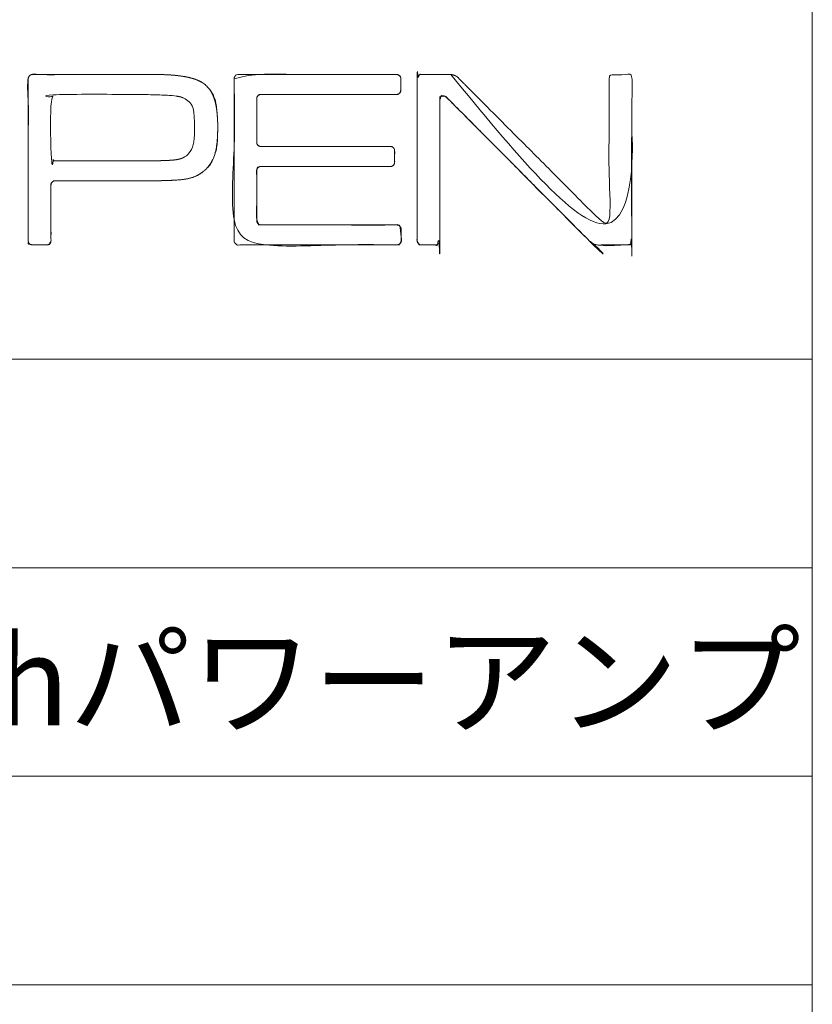
# Model space of a CAD drawing. Units: millimetres. Extents: x 161 to 449, y -366 to -163.
# Drawn here: x 428 to 449, y -340 to -314 of the extents above; entities that cross this region are included whole.
import ezdxf

# ---------------------------------------------------------------- set-up
doc = ezdxf.new("R2010")
doc.units = ezdxf.units.MM
doc.layers.add('_U+30EC_U+30A4_U+30E4_U+30FC 1', color=7, linetype='Continuous', lineweight=18)
doc.layers.add('一般', color=7, linetype='Continuous', lineweight=5)
doc.styles.add('ＭＳ Ｐゴシック', font='txt', dxfattribs={"bigfont": 'ＭＳ Ｐゴシック'})

# ---------------------------------------------------------------- blocks, each defined once
blk = doc.blocks.new('グループ-1')
at = {"layer": '_U+30EC_U+30A4_U+30E4_U+30FC 1', "color": 7, "linetype": 'Continuous', "lineweight": 5}
for points, knots in [([(134.1429498880765, -52.19620276753104), (134.1568465260762, -52.19629171854318), (134.1813167264022, -52.19989542088327), (134.2028862907705, -52.2049053933401), (134.2358775511945, -52.21516771183496), (134.2674056760736, -52.22982930484016), (134.2921379930781, -52.24342538034919), (134.3121315148647, -52.2577039425699), (134.3253700191117, -52.26867054633792), (134.3412925918947, -52.28466462686876), (136.2279299356145, -54.17746283771315), (138.112278397546, -56.06788640375302), (138.123395090945, -56.0790552394095), (138.1414814763821, -56.09492178087871), (138.1698085140829, -56.11541208330269), (138.1956134747561, -56.12979811692659), (138.2124756455976, -56.13784964923202), (138.228823712372, -56.14427502568258), (138.2443061156661, -56.14888376752787), (138.2553327489539, -56.15086308646661), (138.2621014531533, -56.15159110066958), (138.2684709138836, -56.15176935514887), (138.2776159908142, -56.15083461358542), (138.2892025456671, -56.14645942034308), (138.2999452774435, -56.13928686632542), (138.3096905417026, -56.12961553297175), (138.3182831611821, -56.11772218333974), (138.3255588546116, -56.10387434628432), (138.3313467700515, -56.0883375842248), (138.3354691581608, -56.07137864053364), (138.3377567788788, -56.05326319400171), (138.3378995099952, -56.0421919688451), (138.3378916920055, -53.73326142499663), (138.3378917147343, -52.3396261573459), (138.337898621192, -52.30993663495933), (138.3378421815455, -52.30116615915574), (138.3395303413064, -52.28540563381341), (138.3445810817369, -52.267664859361), (138.3523751287228, -52.25128296856038), (138.3626364490586, -52.23651544576618), (138.3750871440163, -52.22362208680504), (138.3894540630153, -52.21286361498969), (138.4054692307335, -52.20449989597569), (138.4228627265221, -52.19879678899282), (138.440357716922, -52.19618510353203), (138.6365797660547, -52.19625379757213), (138.8265403488685, -52.19620382385689), (138.8418770133292, -52.19616170251021), (138.8634385705165, -52.20130526809835), (138.8801316927072, -52.20837363835486), (138.8953413119026, -52.21797013970572), (138.9087889115539, -52.22982915219702), (138.9201950759537, -52.24368981698078), (138.9292812311157, -52.2592964001037), (138.9357623604641, -52.27639146470494), (138.9393576056557, -52.29471432509747), (138.9395832247799, -52.30592836118333), (138.9395807483257, -52.31344538264159), (138.9395778617607, -53.38393943668031), (138.9395716785199, -56.58790457733819), (138.9396345436224, -56.60112620270142), (138.9379348931248, -56.61689564668244), (138.9328616382617, -56.63464413255834), (138.9250403164388, -56.65103175903648), (138.9147586661398, -56.66580018397489), (138.9022941904656, -56.67869594760542), (138.8879305738141, -56.68945689761329), (138.8719441629642, -56.6978215112399), (138.8546110585844, -56.70352466672007), (138.8385748419668, -56.70595090454781), (138.8299587076655, -56.70612544798801), (138.4361173521721, -56.70612053876433), (138.0447675860479, -56.70610963048134), (138.0203252178572, -56.70613648007512), (138.0059831499005, -56.70474148036259), (137.9900133751719, -56.70241268658031), (137.9683609853924, -56.69738179828386), (137.9353652543327, -56.68709856566814), (137.9039248588778, -56.67240411677186), (137.8841245097249, -56.66141476432373), (137.8680965638484, -56.65083960797666), (137.8535652418144, -56.63985185953507), (137.8443446487029, -56.63127059906149), (137.8259336624627, -56.61278759464186), (135.9546930948234, -54.7321395033798), (134.0840684116939, -52.8521238773336), (134.0673822593484, -52.83532865149819), (134.0518535268818, -52.82024754513151), (134.020195459361, -52.79630235871268), (133.9949744641346, -52.78139077716737), (133.9785352690295, -52.77297330678067), (133.9626136620174, -52.76614376800297), (133.9475486858349, -52.76108832445875), (133.9352139889939, -52.75834763441196), (133.9270886088448, -52.75742126693122), (133.9210149010687, -52.75724553828915), (133.9121207307011, -52.75818124378919), (133.9008629148136, -52.76258527841551), (133.8904845012705, -52.76980348297754), (133.8811165807726, -52.77953305414063), (133.8728918828555, -52.79149671427255), (133.8659537105631, -52.80542745962789), (133.8604528370716, -52.82106005045527), (133.8565470113343, -52.83812778751809), (133.8543860602278, -52.8563644708231), (133.8542520763314, -52.86750644185474), (133.8542711767396, -54.73739611720526), (133.8542487723074, -56.58793593988744), (133.854260050935, -56.59636299162681), (133.8539892777462, -56.6099301713135), (133.8491856511991, -56.63031781038288), (133.8421463879779, -56.64707100578637), (133.8325783822908, -56.66227444887397), (133.8207425407446, -56.67566730187482), (133.8068951837815, -56.68698838448528), (133.7912878430216, -56.69597809639532), (133.7741737893871, -56.70237103353333), (133.7544197402394, -56.70614860812243), (133.7412783144567, -56.70612202346238), (133.5531990544786, -56.70612407104968), (133.3651197941507, -56.70612100834742), (133.3567663860717, -56.70614062454516), (133.3415224801719, -56.70450666250363), (133.3239287331239, -56.69950696602277), (133.3076578239454, -56.69178023128582), (133.2929705901647, -56.68158924984886), (133.2801319411998, -56.66919946405484), (133.269407819529, -56.65487181172021), (133.2610633196142, -56.63886235997829), (133.2553709059789, -56.62143069521797), (133.2529485781859, -56.60523858671284), (133.2527746835525, -56.59636130496264), (133.2527771146087, -56.58884394406521), (133.2527654344991, -54.9841597000628), (133.2527861053534, -52.31438440989933), (133.2527746799568, -52.30592837110726), (133.2530482119296, -52.29236482900728), (133.2578710478375, -52.27198759208548), (133.264925813347, -52.25524230573071), (133.2744970021748, -52.24004568414749), (133.2863133692454, -52.22665809887475), (133.3001084786894, -52.21534031297814), (133.3156209910046, -52.20635170934916), (133.3325881120593, -52.19995775228229), (133.3507441003822, -52.19642130995886), (133.3616828756158, -52.19619949810608), (133.753108793827, -52.19624158771705), (134.1429498880765, -52.19620276753104)], [0, 0, 0, 3.058156135187582e-06, 6.116312270366989e-06, 9.174468405532935e-06, 1.223262454069934e-05, 1.529078067586234e-05, 1.834893681103282e-05, 2.140709294620205e-05, 2.446524908136375e-05, 2.752340521653208e-05, 3.057779005096701e-05, 3.362840358597806e-05, 3.66790171209867e-05, 3.972963065599719e-05, 4.278024419100366e-05, 4.583085772601101e-05, 4.888147126102591e-05, 5.193208479604412e-05, 5.498269833105164e-05, 5.803331186604903e-05, 6.108392540104392e-05, 6.413453893602267e-05, 6.71851524710117e-05, 7.023576600601672e-05, 7.32863795410263e-05, 7.633699307603038e-05, 7.938760661104292e-05, 8.243822014605247e-05, 8.548883368105604e-05, 8.853944721605817e-05, 9.159006075105961e-05, 9.464067428607061e-05, 9.928556071877307e-05, 9.928556071877307e-05, 9.93845137710234e-05, 9.948346682327412e-05, 9.958241987552486e-05, 9.968137292777552e-05, 9.9780325980026e-05, 9.987927903227664e-05, 9.997823208452698e-05, 0.0001000771851367773, 0.000100176138189028, 0.0001002750912412784, 0.0001003740442935292, 0.0001004729973457801, 0.000100571950398031, 0.0001006709034502821, 0.0001007698565025336, 0.0001008688095547857, 0.0001009677626070381, 0.0001010667156592903, 0.0001011656687115423, 0.0001012646217637943, 0.0001013635748160462, 0.0001014625278682981, 0.0001015614809205505, 0.0001015614809205505, 0.0001156533188786151, 0.0001437380417477927, 0.0001718227646170079, 0.00019990748748621, 0.000227992210355412, 0.0002560769332246372, 0.0002841616560939154, 0.000312246378963251, 0.0003403311018326789, 0.000368415824702215, 0.0003965005475718102, 0.000424585270441346, 0.000452669993311222, 0.0004805776018537992, 0.0005083080960757013, 0.0005360385902975639, 0.0005637690845194297, 0.0005914995787411734, 0.000619230072962964, 0.0006469605671847281, 0.0006746910614065115, 0.0007024215556282681, 0.0007301520498500383, 0.0007578825440719088, 0.0007856130382938352, 0.0008133435325157877, 0.0008410648013755711, 0.0008687768448735429, 0.0008964888883715576, 0.0009242009318696197, 0.0009519129753676771, 0.0009796250188657063, 0.001007337062363724, 0.00103504910586173, 0.001062761149359736, 0.001090473192857883, 0.00111818523635627, 0.001145897279854659, 0.001173609323353048, 0.001201321366851526, 0.0012290334103499, 0.001256745453848253, 0.001284457497346643, 0.001312169540844978, 0.001339881584343259, 0.001367593627841459, 0.001395305671339619, 0.001423017714837697, 0.001450444466747547, 0.001477585927082833, 0.00150472738741812, 0.001531868847753408, 0.001559010308088728, 0.001586151768423984, 0.001613293228759235, 0.00164043468909443, 0.001667576149429593, 0.001694717609764833, 0.001721859070100103, 0.001749000530435231, 0.001776141990770431, 0.001803283451148075, 0.00183042491158819, 0.001857566372028192, 0.001884707832468134, 0.001911849292908125, 0.001938990753348021, 0.001966132213787948, 0.001993273674227873, 0.002020415134667799, 0.002047556595107771, 0.002074698055547816, 0.00210183951598788, 0.002128980976428047, 0.002128980976428047, 0.007922699310012363, 0.01176821442877317, 0.01561372954753397, 0.01945924466628042, 0.02330475978502997, 0.02715027490378059, 0.03099579002254145, 0.03484130514129802, 0.03868682026006275, 0.04253233537882748, 0.04637785049760598, 0.05022336561639155, 0.05406888073516495, 1, 1, 1]), ([(122.9538112615352, -56.59572801754233), (122.9538112615352, -56.59689773952504), (122.9541217212871, -56.61186228183955), (122.9601471949346, -56.6337553901095), (122.967553822201, -56.64986787544773), (122.9773291363587, -56.66447679697781), (122.9892220536654, -56.67733609143384), (123.00298561686, -56.688199062682), (123.018377460873, -56.69682017222161), (123.0351535745734, -56.70294847382251), (123.0544126653756, -56.70656870481442), (123.2428722826914, -56.70654517219035), (123.4304240652572, -56.70654011833027), (123.4480512640788, -56.70655584695502), (123.4608384149138, -56.70575468442771), (123.4784604351083, -56.70165851576131), (123.4949154908183, -56.69488146348256), (123.5099506551931, -56.68567712939971), (123.5233178041566, -56.6742905189674), (123.5347605069698, -56.66097209585699), (123.5440236533054, -56.64596565802594), (123.5508503419994, -56.62951333913387), (123.5539271833854, -56.61636729796697), (123.5556112314881, -56.60500398093842), (123.5557796751734, -56.59638203774237), (123.5557720069625, -56.04229585580286), (123.5557911259477, -55.14000846667606), (123.5557708677633, -55.11882389295991), (123.556036860133, -55.10565837911837), (123.5606574740046, -55.0857628992453), (123.5674212406123, -55.06930900248882), (123.5765986765355, -55.05427508354466), (123.5879401582579, -55.04090888876544), (123.601190967405, -55.02946667836721), (123.6161030333042, -55.02020333444776), (123.6324300610968, -55.01337568026471), (123.6454638184666, -55.01029657356155), (123.6567117301216, -55.00861230040319), (123.6652566510171, -55.00844346818254), (124.7720539237258, -55.00845192575885), (125.9254187153078, -55.00846627968222), (126.148771116468, -55.00837565267999), (126.2964355114469, -55.00792251305587), (126.4587220676492, -55.00703475005928), (126.551915960787, -55.00464930043229), (126.5838811488639, -55.0032580885925), (126.5970680453754, -55.00234528404683), (126.5987214414346, -55.00221866016282), (126.6099697268644, -55.00196593738717), (126.6647001614196, -55.00063034657234), (126.7487313783255, -54.99772579776611), (126.8270997207065, -54.99401843184263), (126.9001666065889, -54.98941407934421), (126.9682946675335, -54.98382237477702), (127.0318458435193, -54.97714872136963), (127.0911819774779, -54.9692977603264), (127.1466648045534, -54.96017457224475), (127.1986556601512, -54.94968386397904), (127.2475152714152, -54.93773008626288), (127.2936035796036, -54.92421775045553), (127.3372797121016, -54.909051637063), (127.3992443953699, -54.88387634989251), (127.4574191331504, -54.85269370905669), (127.4950313006467, -54.82998258514186), (127.5320269853017, -54.80515822029516), (127.5687681092715, -54.77813043230627), (127.60561770454, -54.74880912004644), (127.6285460592871, -54.7293392414208), (127.6378463610781, -54.72145295135761), (127.669999162767, -54.69377708934626), (127.7118904254242, -54.65011683800406), (127.7587023072375, -54.59447193443918), (127.812339861006, -54.5106379449054), (127.8575577855647, -54.4161063822228), (127.8947117369286, -54.30985695736172), (127.9241595429355, -54.19084818808136), (127.9462634896438, -54.05803871228045), (127.9613794193088, -53.9103803405959), (127.9698583667781, -53.74678863712938), (127.9715220031868, -53.6115700125012), (127.9711257884033, -53.51978049100281), (127.9689932609662, -53.43050149022918), (127.9650970565513, -53.3454035485545), (127.9580999965917, -53.24529251766254), (127.9474196105666, -53.1502266096151), (127.9319312883714, -53.04325237864187), (127.9035625620729, -52.91515658851087), (127.8671936682116, -52.80068704105011), (127.8225497025417, -52.69897380799872), (127.7693546831909, -52.60914841170337), (127.7228406118611, -52.55003346671341), (127.6895725961366, -52.51320376207735), (127.6450807007231, -52.47024399599859), (127.6110848428324, -52.44340396164194), (127.6061530926218, -52.43963597235911), (127.5786682428185, -52.4189711646146), (127.5243308097651, -52.38671495426705), (127.4716361388057, -52.36048400470743), (127.4151423020482, -52.33671497790549), (127.3552297244364, -52.3152884357394), (127.2922795990019, -52.29608694427536), (127.2266739683901, -52.27899432232124), (127.1587956610778, -52.26389512203467), (127.0890281627061, -52.25067430306235), (127.0177554816118, -52.23921703626308), (126.9453620312577, -52.22940858902124), (126.8355456851569, -52.21703094099623), (126.6889923014756, -52.20601799855683), (126.5449054710214, -52.19950929612128), (126.4063625509504, -52.19658498445702), (126.313464366941, -52.19644657631559), (124.3092672000346, -52.19631761845634), (123.095578010891, -52.19620138802132), (123.0677930388117, -52.1962051764833), (123.0593433302393, -52.19615343913085), (123.0439725586342, -52.19775684933982), (123.0265980223699, -52.20255913486803), (123.0104867108143, -52.20997415604292), (122.9958797602419, -52.21974317522249), (122.9830225417181, -52.23160590862665), (122.9721610868221, -52.2453063517661), (122.9635404180245, -52.26059330987056), (122.9574112002111, -52.27721420055104), (122.9540200991699, -52.29491395288768), (122.9538065713166, -52.30570294396465), (122.9538111709414, -52.33259209510955), (122.9538112162383, -54.46416005632594), (122.9538112615352, -56.59572801754233)], [0, 0, 0, 2.267818994367805e-05, 4.535637988727836e-05, 6.803456983082855e-05, 9.071275977432154e-05, 0.0001133909497177896, 0.0001360691396612577, 0.0001587473296048027, 0.0001814255195483368, 0.000204103709491871, 0.0002267818994354445, 0.0002494600893790181, 0.0002721382793225875, 0.000294816469266157, 0.000317494659209665, 0.0003401728491532204, 0.0003628510390968167, 0.0003855292290403104, 0.0004082074189838528, 0.0004308856089273951, 0.0004535637988710312, 0.0004762419888147454, 0.0004989201787585448, 0.0005215983687024118, 0.0005442765586463298, 0.001707621908465963, 0.00247562607949326, 0.003243630250519924, 0.004011634421548694, 0.004779638592577712, 0.005547642763606162, 0.006315646934635903, 0.007083651105667787, 0.007851655276700325, 0.008619659447735841, 0.00938766361876887, 0.01015566778980167, 0.01092367196083198, 0.01169167613185908, 0.01249268778117236, 0.01332670690879035, 0.01416072603640821, 0.01499474516402587, 0.01749680254688265, 0.01833082167450245, 0.01916484080212493, 0.01999885992974959, 0.01999885992974959, 0.02565767045390865, 0.03131648097806409, 0.03697529150222181, 0.04263410202638203, 0.04829291255054493, 0.05395172307470783, 0.05961053359887362, 0.06526934412303942, 0.07092815464720523, 0.07658696517137212, 0.08224577569554613, 0.08790458621971507, 0.0935633967438786, 0.0992222072680416, 0.1048810177922053, 0.1105398283163613, 0.1161986388405223, 0.1218574493646832, 0.1275162598888454, 0.1331750704130077, 0.1388064075985171, 0.1444377447840261, 0.1500690819695317, 0.1613317563405315, 0.1725944307115358, 0.1838571050825264, 0.1951197794535154, 0.2063824538245059, 0.2176451281954967, 0.2289078025664875, 0.2401704769374854, 0.2458018141229878, 0.2514331513084901, 0.2570644884939913, 0.2626958256794925, 0.268327162864994, 0.2739585000504985, 0.2852211744215181, 0.2964838487925448, 0.3077465231635766, 0.3190091975346039, 0.3302718719056327, 0.3359032090911503, 0.3415345462766692, 0.3471658834621871, 0.3527972206476944, 0.3527972206476944, 0.3839976492251236, 0.4151980778025277, 0.4463985063799318, 0.4775989349573684, 0.5087993635348429, 0.5399997921123306, 0.5712002206898338, 0.6024006492673353, 0.6336010778448369, 0.6648015064223544, 0.6960019349999003, 0.7272023635774061, 0.7584027921549192, 0.7896032207324326, 0.8208036493099538, 0.8520040778874749, 0.8999069759714996, 0.8999069759714996, 0.9010036164491604, 0.9021002569268258, 0.9031968974044912, 0.9042935378821542, 0.9053901783598196, 0.906486818837485, 0.9075834593151513, 0.9086800997928225, 0.9097767402704977, 0.9108733807481736, 0.9119700212258466, 0.9130666617035215, 0.9130666617035215, 1, 1, 1]), ([(122.9538112615352, -56.59572801754233), (122.9538112615352, -56.60336689115152), (122.9538112615352, -56.61100576476071), (122.97382586244, -56.68531365576564), (123.0606527268745, -56.70726288269957), (123.080366752113, -56.70645643478498), (123.1701500058504, -56.70656586572186), (123.3414643432851, -56.70658777551527), (123.4290097614086, -56.70645752439253), (123.4487334667758, -56.70725405312119), (123.5356989649083, -56.68177870101409), (123.5561271028281, -56.61151912551371), (123.5557447174148, -56.57747912599422), (123.55578202292, -56.46815843747248), (123.5557758374211, -55.85711103287998), (123.555761036412, -55.24598510152893), (123.5558043336989, -55.13772204571693), (123.5544894360997, -55.0714506400746), (123.6102162047142, -55.02034451351155), (123.6460992686801, -55.00817920756041), (123.6834362777987, -55.0084683644883), (123.830530805156, -55.0084434758071), (124.9878125571785, -55.00846661868985), (126.0688084370086, -55.00843499994099), (126.4583867202436, -55.00814611020364), (126.5865203908793, -55.00315306689593), (126.5926209161569, -55.00268586352938), (126.5987214414346, -55.00221866016282), (126.6305985508397, -55.00150245575824), (126.6624756602448, -55.00078625135366), (126.8357576600418, -54.99453858872243), (127.1182996947775, -54.97220464603883), (127.4338191497478, -54.88722718472394), (127.6070913907724, -54.74780800673444), (127.6201347591302, -54.7365799185944), (127.6331781274879, -54.72535183045436), (127.6483909102942, -54.71264621070753), (127.6636036931006, -54.6999405909607), (127.7999349142196, -54.56124010076312), (127.9581764757451, -54.15758489511479), (127.9735043588336, -53.58953426798142), (127.964584565076, -53.29739057924847), (127.8973610193318, -52.70478636319222), (127.6382856440243, -52.46418610246408), (127.6074335208597, -52.44060930602672), (127.5764665168077, -52.41718363631711), (127.3265255831297, -52.28143207126596), (126.8149156827999, -52.21084544917375), (126.5078718683315, -52.19807425779439), (126.3580823704783, -52.19635965262805), (126.2366944110367, -52.19645519595485), (124.7244141406534, -52.19634635064602), (123.1953144674654, -52.19620635454802), (123.0830573597552, -52.19621984736413), (123.0406056130728, -52.19597808606387), (123.009282429361, -52.20748686237891), (122.9653311755163, -52.25316477627204), (122.9536306259741, -52.27556425631655), (122.9538221169701, -52.32499428977034), (122.9538100410684, -54.51124807256814), (122.9538112615352, -56.59572801754233)], [0, 0, 0, 0.001606734906775784, 0.001606734906775784, 0.01779342902134672, 0.03398012313591611, 0.05016681725051452, 0.06635351136511919, 0.08254020547972385, 0.09872689959432208, 0.1149135937089505, 0.1311002878235976, 0.147286981938241, 0.1634736760528762, 0.1796603701675036, 0.2359114412759912, 0.2521074445272639, 0.268303447778539, 0.2844994510298144, 0.3006954542810978, 0.3168914575323695, 0.3330874607836562, 0.3492834640349391, 0.4238680425426462, 0.4340799578743397, 0.4442918732060332, 0.4442918732060332, 0.4447791228885584, 0.4447791228885584, 0.4473183583722761, 0.4473183583722761, 0.4611269697610093, 0.4749355811497425, 0.488744192538477, 0.488744192538477, 0.4898127817037841, 0.4898127817037841, 0.4910434426460086, 0.4910434426460086, 0.5031188711459659, 0.5151942996459239, 0.5272697281458816, 0.5393451566458387, 0.551420585145796, 0.551420585145796, 0.5527467355660223, 0.5527467355660223, 0.5624608715840664, 0.5721750076021105, 0.5818891436201545, 0.591603279638194, 0.6013174156562309, 0.6999310997845751, 0.7108500452253333, 0.7217689906660983, 0.7326879361068275, 0.743606881547548, 0.7545258269882745, 0.7654447724289678, 0.7763637178696496, 1, 1, 1]), ([(128.404065454932, -52.30656096972567), (128.4040635433652, -52.29865310039913), (128.4064289602735, -52.28210385316026), (128.4116387300145, -52.26544263414674), (128.4192943918279, -52.25003538661724), (128.4291669653909, -52.23610282612097), (128.4410249038189, -52.22386850031472), (128.4546401895822, -52.21355655651877), (128.4697889221485, -52.20538993348573), (128.4862454913743, -52.19959618752207), (128.503782009357, -52.19639834173467), (128.5144586274362, -52.19619856674611), (130.1119745523075, -52.19618298886608), (132.7026754505812, -52.19620823490405), (132.714852636206, -52.1961547980232), (132.729696530055, -52.19766371173208), (132.7465285870407, -52.20218904031952), (132.7622075863743, -52.20919990537151), (132.7765051962544, -52.21847032297657), (132.7891890378805, -52.22977240222779), (132.8000262579107, -52.24288188772481), (132.8087852707871, -52.25757870225863), (132.8152297015712, -52.27364140467113), (132.8181292759307, -52.28645122165769), (132.8198836496731, -52.29880027054865), (132.8198431891999, -52.45928664996754), (132.8198899993511, -52.62081882585203), (132.8175076391, -52.6374602277607), (132.812307162566, -52.6540787739131), (132.8046746910245, -52.66945255707896), (132.7948446606775, -52.68336002839405), (132.7830538093198, -52.69557676454536), (132.7695352786757, -52.70587769123338), (132.7545180064797, -52.71403878541292), (132.7382324906741, -52.71983121025116), (132.7209114930112, -52.72303039516125), (132.7103683608317, -52.72323110618433), (132.6996022861403, -52.72322883725728), (131.802911697289, -52.72322913255346), (129.1236060054264, -52.72323228736903), (129.1158845753104, -52.72322246368862), (129.1075155422715, -52.72338473541832), (129.0921665484267, -52.72560276236155), (129.0755399753441, -52.73082764203692), (129.0601277492079, -52.73849724180953), (129.0461594795174, -52.74837703295098), (129.0338683480406, -52.76023091326372), (129.023488371137, -52.77382635546914), (129.015252721156, -52.78893505914397), (129.0093995450502, -52.80532708378092), (129.0061629239685, -52.82277004640168), (129.0059596259354, -52.83338023776906), (129.005966223582, -53.40151869381434), (129.0059792882265, -53.97246577971772), (129.0059596049127, -53.99320216096391), (129.0061215555024, -54.00156011619565), (129.0083383603042, -54.01689037843254), (129.0135607158072, -54.03348015234133), (129.0212247044866, -54.04884221826549), (129.0310941547057, -54.06275174492102), (129.0429312171391, -54.07498054687171), (129.0565016647907, -54.08529967232386), (129.0715755603881, -54.09348109057298), (129.087921385834, -54.09929189710372), (129.1053053302945, -54.10250325864733), (129.1158751319898, -54.10270495244661), (130.8298489396648, -54.10268722440529), (132.5400232111394, -54.10270610162878), (132.5476220946099, -54.10269651993005), (132.5559768007311, -54.1028578389752), (132.571305880622, -54.10506643990438), (132.5878945389951, -54.11026974149785), (132.6032555401719, -54.11790602155182), (132.6171641396787, -54.12774009959007), (132.6293921406907, -54.139535125981), (132.6397106028465, -54.15305784324097), (132.6478915181715, -54.16807921982866), (132.6537019972906, -54.1843686506381), (132.656090635649, -54.19726871515174), (132.6571168814298, -54.20738625145447), (132.6570868592473, -54.35218085480677), (132.6571066081357, -54.50526931215839), (132.6571245239568, -54.52515337583151), (132.6556461321523, -54.53980197202601), (132.6511081772861, -54.55681759886755), (132.6440832900877, -54.57264298557103), (132.6348024482469, -54.58705367042658), (132.6234988418208, -54.59982140753883), (132.6104019832091, -54.61071763538116), (132.5957372186518, -54.61951518492326), (132.5797311022355, -54.62598204631931), (132.5669788902406, -54.62889063619066), (132.5559727158394, -54.63048051668459), (132.5476220950004, -54.63063940351454), (130.8336484311058, -54.63062833794558), (129.1234742082333, -54.63064054010972), (129.1113770566411, -54.63058771136769), (129.0964877723895, -54.63210826616006), (129.0795940578885, -54.63666359301755), (129.0638571033495, -54.64370993611088), (129.0495059860167, -54.6530119100289), (129.0367738162897, -54.66433260678775), (129.0258942106731, -54.67743888995763), (129.0170996398962, -54.69210200183576), (129.0106275386354, -54.70809203201288), (129.0077127337519, -54.72082308769392), (129.0061192160566, -54.73180009335029), (129.0059596081772, -54.74012831603511), (129.0059572755797, -55.40250861188127), (129.0059691703336, -56.06111916664688), (129.0059163694109, -56.07318655864844), (129.0074430350651, -56.08814209388121), (129.0120170667587, -56.10511186582496), (129.019092053869, -56.12091878816835), (129.0284313974946, -56.13533299342457), (129.0397969744758, -56.14812055949403), (129.0529544503736, -56.15904706235034), (129.0676738868377, -56.16787923201672), (129.0837241967061, -56.17437880963472), (129.0965026074825, -56.17730598598325), (129.1075194821326, -56.17890624321782), (129.1158855260095, -56.17906655153708), (130.9262801170846, -56.17905452842361), (132.7092842407895, -56.17906782511034), (132.7214825009306, -56.17901350047082), (132.7363144418704, -56.1805456345984), (132.7531579550633, -56.18512159270621), (132.7688803926095, -56.19219059390414), (132.7832451836981, -56.2015108085842), (132.7960115757121, -56.21283946448884), (132.8069381058487, -56.22593763654876), (132.8157841623476, -56.24057097404221), (132.8223039140616, -56.25650411872157), (132.8252458811058, -56.26917689351195), (132.8270208474929, -56.2813394082827), (132.8269833589378, -56.44181950469164), (132.8270308092251, -56.60350506193382), (132.8246159240964, -56.62022443080584), (132.8193525313889, -56.63692944363113), (132.8116388056424, -56.65239089323937), (132.8017191125001, -56.66638420335236), (132.7898396778269, -56.67868193610099), (132.7762429846897, -56.68905590296212), (132.7611670721632, -56.69727878664672), (132.7448513783149, -56.70311824924988), (132.7275375127838, -56.70634585465142), (132.7170129688373, -56.7065493421702), (130.1188704774103, -56.70657615240464), (128.5452665096783, -56.70654876381519), (128.5181535325606, -56.70654302401893), (128.5099146809806, -56.70659118897343), (128.4948814612857, -56.70507383998768), (128.4778559499271, -56.70051439788451), (128.4620264920002, -56.69345368380922), (128.4476162674235, -56.68412271027183), (128.4348523864474, -56.67275456831958), (128.4239622664508, -56.65957864405328), (128.4151718771929, -56.64482010151572), (128.4087119285808, -56.62870536339017), (128.4058076995237, -56.61586410795091), (128.4042197695913, -56.60477410641734), (128.4040612165062, -56.59635749501379), (128.4040653708778, -56.57074755315595), (128.4040654129049, -54.4386542614408), (128.404065454932, -52.30656096972567)], [0, 0, 0, 1.47656024140776e-06, 2.953120482823972e-06, 4.429680724238432e-06, 5.906240965659526e-06, 7.382801207081129e-06, 8.85936144850172e-06, 1.033592168992289e-05, 1.181248193134406e-05, 1.328904217275921e-05, 1.476560241417975e-05, 1.624216265559549e-05, 9.931565535375346e-05, 0.0001533574769010413, 0.0002073992984484834, 0.0002614411199959256, 0.0003154829415434995, 0.0003695247630913947, 0.0004235665846391677, 0.000477608406186895, 0.0005316502277348199, 0.0005856920492826977, 0.0006397338708307065, 0.0006937756923787534, 0.0007478175139268214, 0.0008018593354749011, 0.0008559011570229867, 0.0009099429785711116, 0.0009639848001192686, 0.001018026621667425, 0.001072068443215511, 0.001126110264763477, 0.001180152086311301, 0.001234193907859178, 0.001288235729407138, 0.001342277550955089, 0.001396319372502688, 0.001396319372502688, 0.005897383418520807, 0.01484546969022033, 0.02379355596191981, 0.03274164223350804, 0.04168972850509627, 0.05063781477669082, 0.05958590104829741, 0.06853398731992406, 0.07748207359157641, 0.08643015986326182, 0.0953782461349465, 0.1043263324066204, 0.1132744186782974, 0.1222225049499903, 0.1312149362877761, 0.1402517126927973, 0.1492884890978335, 0.1583252655028511, 0.1673620419078557, 0.1763988183128689, 0.1854355947178985, 0.1944723711229536, 0.2035091475279889, 0.212545923933004, 0.221582700338003, 0.2306194767430422, 0.2396562531480846, 0.2486930295531269, 0.2577097954148635, 0.2667065507374159, 0.2757033060599684, 0.2847000613825578, 0.2936968167051459, 0.3026935720277483, 0.3116903273503506, 0.3206870826729337, 0.3296838379955098, 0.3386805933181082, 0.3476773486406892, 0.3566741039632616, 0.3656708592858371, 0.3746676146084248, 0.3836643699310135, 0.3926611252536033, 0.4016578805761853, 0.4106546358987567, 0.4196513912213274, 0.4286481465439293, 0.4376449018665487, 0.4466416571891818, 0.4556384125118325, 0.4646351678344628, 0.4736319231570864, 0.4826286784797279, 0.491625433802427, 0.5006221891251261, 0.5095990230230296, 0.5185559354977954, 0.5275128479725099, 0.5364697604471829, 0.5454266729218513, 0.5543835853964832, 0.5633404978711152, 0.572297410345741, 0.5812543228203668, 0.5902112352949677, 0.5991681477695483, 0.6081250602441163, 0.6170819727186723, 0.6260388851932088, 0.63494496669984, 0.6438002172427141, 0.6526554677855753, 0.6615107183284265, 0.6703659688712769, 0.6792212194141282, 0.6880764699569848, 0.6969317204998601, 0.7057869710427216, 0.7146422215855938, 0.7234974721284857, 0.7323527226713803, 0.7412079732143001, 0.7500632237571826, 0.7587855041747937, 0.7673748144688674, 0.7759641247629411, 0.7845534350570348, 0.7931427453511471, 0.8017320556452789, 0.8103213659393721, 0.8189106762334651, 0.827499986527574, 0.8360892968216826, 0.8446786071157993, 0.853267917409922, 0.8618572277040518, 0.8704465379981805, 0.8790358482923083, 0.8876251585864388, 0.8962144688805773, 0.9048037791747003, 0.9133930894688335, 0.9219823997629545, 0.9305717100570807, 0.9391610203512237, 0.9477503306453696, 0.956339640939532, 0.9649289512337503, 0.9781214007607982, 0.9781214007607982, 0.978348704833139, 0.9785760089054817, 0.9788033129778249, 0.9790306170501681, 0.9792579211225115, 0.979485225194855, 0.9797125292671993, 0.9799398333395439, 0.9801671374118889, 0.9803944414842335, 0.9806217455565776, 0.9808490496289217, 0.9810763537012663, 0.9810763537012663, 1, 1, 1]), ([(128.404065454932, -52.30656096972567), (128.404065454932, -52.29892657639424), (128.404065454932, -52.29129218306282), (128.436632562025, -52.21762489753813), (128.4850516089683, -52.19601669343046), (128.533352720969, -52.19621394979934), (130.5176643415204, -52.19620546821324), (132.5795422888728, -52.19619720413978), (132.6914925228695, -52.19621413656935), (132.7398065868454, -52.19601358555803), (132.7631868122483, -52.20826772331012), (132.8087317232476, -52.24768959015834), (132.8206857580706, -52.30399211298273), (132.819761804581, -52.32367934770164), (132.8198849337235, -52.41942698653766), (132.8198893802128, -52.53551680880371), (132.819761028708, -52.59595646802957), (132.8206916094462, -52.61565768794337), (132.7883333130386, -52.70356118119114), (132.7376858631918, -52.72343746403497), (132.6908433511204, -52.72321321369912), (132.5318816709546, -52.72322985385442), (130.8509457472095, -52.72323055332569), (129.2507639847614, -52.72322020695747), (129.1354133278955, -52.72324028216975), (129.0885752263146, -52.72301784773077), (129.0623716733257, -52.73518321021356), (129.0043679220659, -52.78820345740571), (129.0059967297039, -52.85076743933097), (129.0059569018156, -52.9907793410904), (129.0059626311604, -53.32548451897956), (129.0059676441686, -53.63241318590503), (129.0059477270912, -53.87693315918393), (129.0059968812028, -53.97581876148418), (129.0039953539144, -54.03771607921471), (129.062071557242, -54.09084371653648), (129.0898882556058, -54.10290796462414), (129.1345535884207, -54.1026873789853), (129.2863190748847, -54.10270374722555), (130.8911147242994, -54.10270457751432), (132.4188135215964, -54.102694044125), (132.5289437049583, -54.1027144420844), (132.573611116165, -54.10248843158999), (132.6315067639108, -54.12257738882347), (132.6579326593046, -54.21024514572743), (132.6569925971381, -54.24752300590207), (132.657159841463, -54.40919833337973), (132.6570014245093, -54.50248031115159), (132.6579326593046, -54.52216619565149), (132.6265195454606, -54.61077368935032), (132.573611116165, -54.63084789122541), (132.5289437049583, -54.6306214521429), (132.3771783727077, -54.63063825470105), (130.7723827140383, -54.6306388846164), (129.2446839601602, -54.63062862850353), (129.13455358679, -54.63064855011641), (129.0898882808848, -54.63042781756705), (129.0620701107823, -54.64250010046857), (129.0045568579076, -54.69319370073423), (129.0059924383898, -54.75714306888453), (129.0059575558637, -54.85544940632828), (129.0059678369833, -55.40483281327832), (129.0059499679016, -55.95428377731945), (129.0059923019311, -56.05164513792188), (129.0040583116485, -56.11439662489659), (129.0623824893054, -56.16709309169367), (129.0885216326603, -56.17927136123195), (129.13544843456, -56.17904869079722), (129.2947043208111, -56.17906521373364), (130.9787494849138, -56.17906602746611), (132.581891253959, -56.17905545560039), (132.6974546769458, -56.17907593473792), (132.744386040358, -56.17884902478529), (132.7702757059213, -56.19125916161991), (132.8156415340826, -56.23087038598243), (132.8278437587397, -56.28633784565855), (132.8268917731284, -56.32364377659933), (132.8270606855536, -56.4853167823749), (132.8269013981934, -56.57859677458882), (132.8278379195893, -56.598293328353), (132.8157212820372, -56.65472250240806), (132.7698152840739, -56.69438325476971), (132.7465022534331, -56.70673569984348), (132.6981099298857, -56.70653353993619), (130.7106549001879, -56.7065427121527), (128.6455103208474, -56.70655019371368), (128.5333817622008, -56.70653438696588), (128.4850022740926, -56.70672160518179), (128.4609049679679, -56.69528213253933), (128.4153585349901, -56.64959472865787), (128.403888376192, -56.62646800951548), (128.4040760966171, -56.57705270752104), (128.4040630995833, -56.46206058276574), (128.4040657082246, -54.3052868420439), (128.404065454932, -52.30656096972567)], [0, 0, 0, 0.0006412256847884318, 0.0006412256847884318, 0.007406331220857871, 0.01417143675693944, 0.020936542293021, 0.1888266384149005, 0.202418979265387, 0.2160113201158693, 0.2296036609663418, 0.2431960018168184, 0.2567883426673018, 0.2703806835177737, 0.2839730243682326, 0.2975653652186964, 0.3111577060691643, 0.3247500469196399, 0.3383423877701156, 0.3519347286205948, 0.3655270694710723, 0.37911941032157, 0.3927117511720677, 0.4751207174415413, 0.4841010413070265, 0.4930813651725199, 0.5020616890379933, 0.5110420129034472, 0.5200223367688994, 0.5290026606343544, 0.5379829844998116, 0.5462477410583071, 0.5537969303098463, 0.5613461195613872, 0.5688953088129294, 0.5764444980644651, 0.5839936873159999, 0.5915428765675419, 0.599092065819084, 0.606641255070626, 0.6524112747352759, 0.6573989271575013, 0.662386579579728, 0.6673742320019511, 0.672361884424172, 0.6773495368463922, 0.6823371892686124, 0.6873248416908327, 0.692312494113053, 0.6973001465352728, 0.7022877989574903, 0.7072754513797117, 0.7122631038019371, 0.7172507562241625, 0.747490418626653, 0.7507856954999408, 0.7540809723732286, 0.7573762492465139, 0.760671526119795, 0.7639668029930747, 0.7672620798663553, 0.7705573567396352, 0.782009006165975, 0.785306096461567, 0.7886031867571591, 0.7919002770527503, 0.7951973673483395, 0.7984944576439312, 0.801791547939528, 0.8050886382351256, 0.8250785597516688, 0.8272569162067046, 0.8294352726617409, 0.8316136291167788, 0.8337919855718168, 0.8359703420268549, 0.8381486984818921, 0.8403270549369283, 0.8425054113919639, 0.8446837678469988, 0.8468621243020313, 0.849040480757064, 0.8512188372120947, 0.8533971936671306, 0.8555755501221696, 0.9096363257711492, 0.9140130679771945, 0.91838981018324, 0.9227665523892854, 0.9271432945953358, 0.9315200368013864, 0.9358967790074396, 0.9402735212134944, 0.9446502634195492, 1, 1, 1]), ([(134.1429498880765, -52.19620276753104), (134.1505278297165, -52.19620276753104), (134.1581057713564, -52.19620276753104), (134.2082402576691, -52.20404578613425), (134.2820557191499, -52.23716224954828), (134.3060835119126, -52.24917184737891), (134.3449794180652, -52.28837306938154), (136.2169361522439, -54.16640196754372), (138.1039334760583, -56.05951537626571), (138.1428958452598, -56.09872067069795), (138.1624331645241, -56.11045512109457), (138.2785441517021, -56.18276573450078), (138.3301954283504, -56.09522852540241), (138.3380308144851, -56.07064475937102), (138.3378875503841, -56.02191034823129), (138.3379037544276, -54.27442992739276), (138.3378895119819, -52.44611920708181), (138.3379099646193, -52.3262215636248), (138.337683348289, -52.27749503670314), (138.3579792376744, -52.22261346351796), (138.4444143691857, -52.19552898678063), (138.464193479284, -52.19628589205826), (138.5541231965435, -52.19618318176408), (138.7257281581771, -52.19616254692593), (138.8134136229226, -52.1962850125129), (138.8657583209679, -52.19213709834105), (138.9273351237356, -52.25315743564451), (138.9397805553618, -52.27448251539631), (138.9395655718153, -52.32705332283341), (138.9395761412416, -54.35843195893945), (138.9395842365429, -56.44996524285204), (138.9395657583219, -56.57523570024193), (138.9397775579995, -56.6278058964096), (138.9275164410526, -56.64916636264341), (138.8713445947819, -56.70845819049645), (138.8087495764419, -56.70606874382162), (138.6905957633103, -56.70613253109296), (138.4283473884896, -56.70611804800863), (138.1660274922573, -56.70614047355319), (138.0490777763317, -56.70608445817611), (137.9878037402575, -56.70858549366365), (137.8892221193338, -56.66502615011116), (137.865884744924, -56.65310073443545), (137.8271194297891, -56.61396982312105), (135.9618784877537, -54.7393535659364), (134.081650440135, -52.84967988281913), (134.0428310443062, -52.81055208176813), (134.0231475486625, -52.79841652593915), (133.9104339332982, -52.72701599328619), (133.8615389430029, -52.81404320689121), (133.8541278373783, -52.83913081293593), (133.8542633438315, -52.88775831131289), (133.8542478226963, -54.63176796087564), (133.854261745722, -56.45644692005987), (133.85424161757, -56.57610664749386), (133.8544646385836, -56.624733586429), (133.8347744357172, -56.67973555340006), (133.7479296713821, -56.70679602839818), (133.7281315175848, -56.706038914521), (133.6380349438943, -56.70614165287156), (133.4661159104041, -56.70616228470806), (133.3782716471947, -56.70603981181536), (133.3257968051653, -56.71018871942866), (133.264818797697, -56.64916075243036), (133.2525806285621, -56.62780598915222), (133.252792031837, -56.57523569447115), (133.2527816425343, -54.54385703036869), (133.2527736730697, -52.45232372971749), (133.2527918584017, -52.32705331706298), (133.2525834158534, -52.27448260813318), (133.2646501880533, -52.25315182577997), (133.3209271439897, -52.19386719411495), (133.3823875663653, -52.19625608248285), (133.4981758865724, -52.1961909672097), (133.8845535355671, -52.19620376396983), (134.1429498880765, -52.19620276753104)], [0, 0, 0, 0.0001722286592545525, 0.0001722286592545525, 0.001325525402794327, 0.002478822146333199, 0.003632118889875403, 0.004785415633417099, 0.04058954305775657, 0.04203973315513446, 0.0434899232525117, 0.04494011334988894, 0.04639030344726679, 0.04784049354464442, 0.0492906836420224, 0.0507408737394009, 0.07996532642595847, 0.08283438252390954, 0.08570343862186061, 0.0885724947198117, 0.09144155081776298, 0.09431060691571516, 0.09717966301366752, 0.100048719111621, 0.102917775209575, 0.1057868313075291, 0.1086558874054813, 0.1115249435034336, 0.1143939996013745, 0.1172630556993144, 0.1665737874329825, 0.1709880289922838, 0.1754022705515857, 0.1798165121108876, 0.1842307536701923, 0.1886449952294995, 0.1930592367888092, 0.197473478348119, 0.2018877199074281, 0.2063019614667384, 0.2107162030260487, 0.215130444585359, 0.2195446861446726, 0.2239589277039913, 0.2283731692633159, 0.365413799142478, 0.3709644326364214, 0.3765150661303574, 0.3820656996243005, 0.3876163331182408, 0.3931669666121803, 0.3987176001061121, 0.4042682336000479, 0.5161249472043948, 0.527106267171587, 0.5380875871387807, 0.5490689071059823, 0.560050227073184, 0.5710315470403775, 0.582012867007532, 0.5929941869746905, 0.6039755069418514, 0.6149568269090123, 0.6259381468761726, 0.6369194668433313, 0.6479007868105112, 0.6588821067776874, 0.8476190321726799, 0.8645145514878774, 0.8814100708030727, 0.8983055901182734, 0.9152011094334508, 0.9320966287486308, 0.9489921480638202, 0.9658876673790147, 1, 1, 1]), ([(123.6658886722574, -54.4812447918487), (123.6649074841907, -54.4812447918487), (123.6542411202828, -54.48105534090958), (123.63732291194, -54.47771160535901), (123.6231150496737, -54.47277583938401), (123.6098428350865, -54.46602516418711), (123.5976565198184, -54.45761312185866), (123.5867092584353, -54.44769509332236), (123.5771543268375, -54.43642462645408), (123.5691437894935, -54.42395270348462), (123.5628322329624, -54.41043108204074), (123.5583755050357, -54.39601173429804), (123.5559260506582, -54.38084825504664), (123.5557726089207, -54.37173501629196), (123.5557810538621, -52.84304285078632), (123.5557725957067, -52.83295535901694), (123.5559643954622, -52.82194066672389), (123.5593104163861, -52.80505353161079), (123.5642467630748, -52.79084716423335), (123.5709976148247, -52.77755805881662), (123.5794094286158, -52.76534075716454), (123.5893269567193, -52.75435281305074), (123.6005967636671, -52.74475195235333), (123.613067974997, -52.73669476574732), (123.6265889498653, -52.73034043141402), (123.6410078031661, -52.72584948086745), (123.656170943878, -52.72337899393715), (123.6652955105218, -52.72322402538354), (125.8249873047112, -52.72322397267807), (125.8787780125764, -52.72461077973585), (125.9480451590633, -52.72584089627314), (126.0753286396687, -52.72835400144206), (126.2243554997937, -52.73177973258037), (126.3307291030242, -52.73459340448356), (126.4275200503394, -52.73759565751131), (126.5153090993773, -52.74084972120356), (126.5946770875236, -52.74441888185016), (126.6662049529322, -52.74836653263304), (126.730473755085, -52.75275624938068), (126.7748270201912, -52.75653844681058), (126.8145367913427, -52.76031337667764), (126.863200584994, -52.76608889101713), (126.9066396655305, -52.77253227593099), (126.9454349073112, -52.77970983913394), (126.9801662943994, -52.78768884950752), (127.0114122591067, -52.79653741202274), (127.0397492612899, -52.80632253107218), (127.0657520129015, -52.81711207092635), (127.0899950460435, -52.8289658717058), (127.1130551394406, -52.84194336507232), (127.1355137842428, -52.8561014810555), (127.1579552771418, -52.87149783329342), (127.1749814909673, -52.8838373256789), (127.1836947735431, -52.8902610434974), (127.1888117459615, -52.89408060669204), (127.2038223852492, -52.90565224029328), (127.2235762526703, -52.92378035264303), (127.2455370031496, -52.9466713281), (127.2706821885087, -52.9813265438541), (127.2866433015037, -53.01125461430442), (127.2989372299836, -53.03844327008827), (127.309320184207, -53.06803479411656), (127.3206904757619, -53.10670463345435), (127.3327296259334, -53.16636414793453), (127.3419323948813, -53.23522858735524), (127.3485691555521, -53.31436293130183), (127.3529102666245, -53.40484069050859), (127.3546513618675, -53.48203157693877), (127.3557210980064, -53.56592953696889), (127.3555334665082, -53.64996571439288), (127.3545252312169, -53.7279068504975), (127.3517767753358, -53.79779889898263), (127.3493308358591, -53.84187704027334), (127.3455545319487, -53.89322871696648), (127.34041322434, -53.94164482698955), (127.3333085575097, -53.9956178150203), (127.3209960583318, -54.05942641594815), (127.3056751215936, -54.11590375509758), (127.287181834234, -54.1658403068326), (127.2653511921463, -54.21002939370427), (127.2463514670365, -54.23946796053335), (127.2260517963642, -54.26718989158125), (127.2028433012292, -54.29223170483797), (127.1864452724085, -54.30809822634938), (127.1756499539484, -54.3175272391024), (127.1734586285496, -54.31939565322246), (127.1590997296657, -54.33115907458838), (127.133141685278, -54.35110572884413), (127.1102914449179, -54.36730276686119), (127.0870013534775, -54.38211857238051), (127.0627245866697, -54.3956061801108), (127.0369225788125, -54.40782165011649), (127.0090573076528, -54.41882220213181), (126.9785916923736, -54.42867011373346), (126.9539641406277, -54.43510314002546), (126.9268410878607, -54.4414250136975), (126.8875154749209, -54.4486742740056), (126.8436974061808, -54.45499766419779), (126.7948430466609, -54.46045898306944), (126.7404081490156, -54.46512103797676), (126.679848391982, -54.46904584564933), (126.6126195442781, -54.47229485778809), (126.5381775217238, -54.47492914976478), (126.4559783901213, -54.47700955856237), (126.3654783456907, -54.4785967790483), (126.2661336894415, -54.4797514173413), (126.1574008031133, -54.48053406672994), (126.0387361279773, -54.48100516698364), (125.8871345856387, -54.48124604917623), (124.7316524773838, -54.4812453716238), (123.6658886722574, -54.4812447918487)], [0, 0, 0, 0.00391394961787823, 0.007827899235730894, 0.01174184885358279, 0.0156557984714447, 0.01956974808929849, 0.02348369770715254, 0.02739764732502266, 0.03131159694288332, 0.0352255465607341, 0.03913949617857332, 0.04305344579640824, 0.04696739541424316, 0.05088134503207089, 0.05479529464989857, 0.05870924426773295, 0.06262319388556778, 0.06653714350339406, 0.07045109312122626, 0.07436504273906265, 0.07827899235689527, 0.08219294197472175, 0.08610689159254822, 0.0900208412103799, 0.09393479082822175, 0.09784874044606225, 0.1017626900638759, 0.1056766396816746, 0.1095905892994734, 0.1135045389172747, 0.1174184885350781, 0.1213324381528792, 0.1252463877706813, 0.1291603373884834, 0.1330742870062855, 0.1369882366240891, 0.1409021862418946, 0.1448161358596982, 0.1487300854775019, 0.1526440350953056, 0.1565579847131059, 0.1604719343308978, 0.1643858839486835, 0.1682998335664625, 0.1722137831842444, 0.1761277328020263, 0.1800416824198067, 0.1839556320375915, 0.1878695816553843, 0.1917835312731661, 0.1956974808909437, 0.1996114305087199, 0.2035253801264924, 0.2074393297442436, 0.2103875884840757, 0.2133358472239062, 0.2162841059637393, 0.2221806234434267, 0.2280771409231188, 0.2310253996629633, 0.2339736584028062, 0.236921917142651, 0.2428184346223434, 0.2487149521020406, 0.2546114695817511, 0.2605079870614657, 0.266404504541178, 0.2693527632810362, 0.2723010220208944, 0.2752492807607532, 0.2811457982404649, 0.2840940569803219, 0.2870423157201768, 0.2899905744600283, 0.2929388331998788, 0.2988353506795765, 0.3047318681592679, 0.3106283856389542, 0.3165249031186539, 0.3224214205983312, 0.3253696793381654, 0.3283179380779996, 0.3312661968178317, 0.3342144555576671, 0.3371627142974971, 0.3371627142974971, 0.3561666211835263, 0.3751705280695516, 0.3941744349555703, 0.4131783418416823, 0.4321822487277944, 0.4511861556138658, 0.4701900624999497, 0.4891939693859879, 0.5081978762720044, 0.5272017831580235, 0.5462056900440588, 0.5652095969300942, 0.5842135038161438, 0.6032174107021687, 0.6222213175881823, 0.6412252244741861, 0.6602291313602077, 0.6792330382462294, 0.698236945132251, 0.7172408520182726, 0.7362447589043062, 0.7552486657903453, 0.7742525726763801, 1, 1, 1])]:
    blk.add_open_spline(points, degree=2, knots=knots, dxfattribs=at)

msp = doc.modelspace()

# ---------------------------------------------------------------- linework, layer by layer
at = {"layer": '一般', "color": 7}
for p, q in [((449.3003149449275, -162.8002857493762), (449.3003149449275, -365.5583922127907)), ((387.2773641741962, -322.9012958071754), (449.3003149449275, -322.9012958071754))]:
    msp.add_line(p, q, dxfattribs=at)
at = {"layer": '一般', "color": 7, "lineweight": 18}
for p, q in [((387.2773641741962, -328.4205458071752), (449.3003149449275, -328.4205458071752)), ((387.2773641741962, -333.9397958071752), (449.3003149449275, -333.9397958071752)), ((387.2773641741962, -339.4590458071752), (449.3003149449275, -339.4590458071752))]:
    msp.add_line(p, q, dxfattribs=at)
at = {"layer": '一般', "flags": 128}
msp.add_lwpolyline([(161.2035947620006, -365.5583922127907), (161.2035947620006, -162.8002857493763), (449.3003149449275, -162.8002857493763), (449.3003149449275, -365.5583922127907)], close=True, dxfattribs=at)

# ---------------------------------------------------------------- block references
at = {"layer": '一般', "color": 7}
msp.add_blockref('グループ-1', (305.5817434211, -263.1663665102), dxfattribs=at)

# ---------------------------------------------------------------- texts
at = {"layer": '一般', "color": 7, "insert": (398.3843798449304, -330.2243934272671), "char_height": 2.36699999999974, "attachment_point": 1, "line_spacing_factor": 0.8218323982893193, "style": 'ＭＳ Ｐゴシック'}
msp.add_mtext('ツアーリング向け4chパワーアンプ', dxfattribs=at)

doc.saveas('drawing.dxf')
